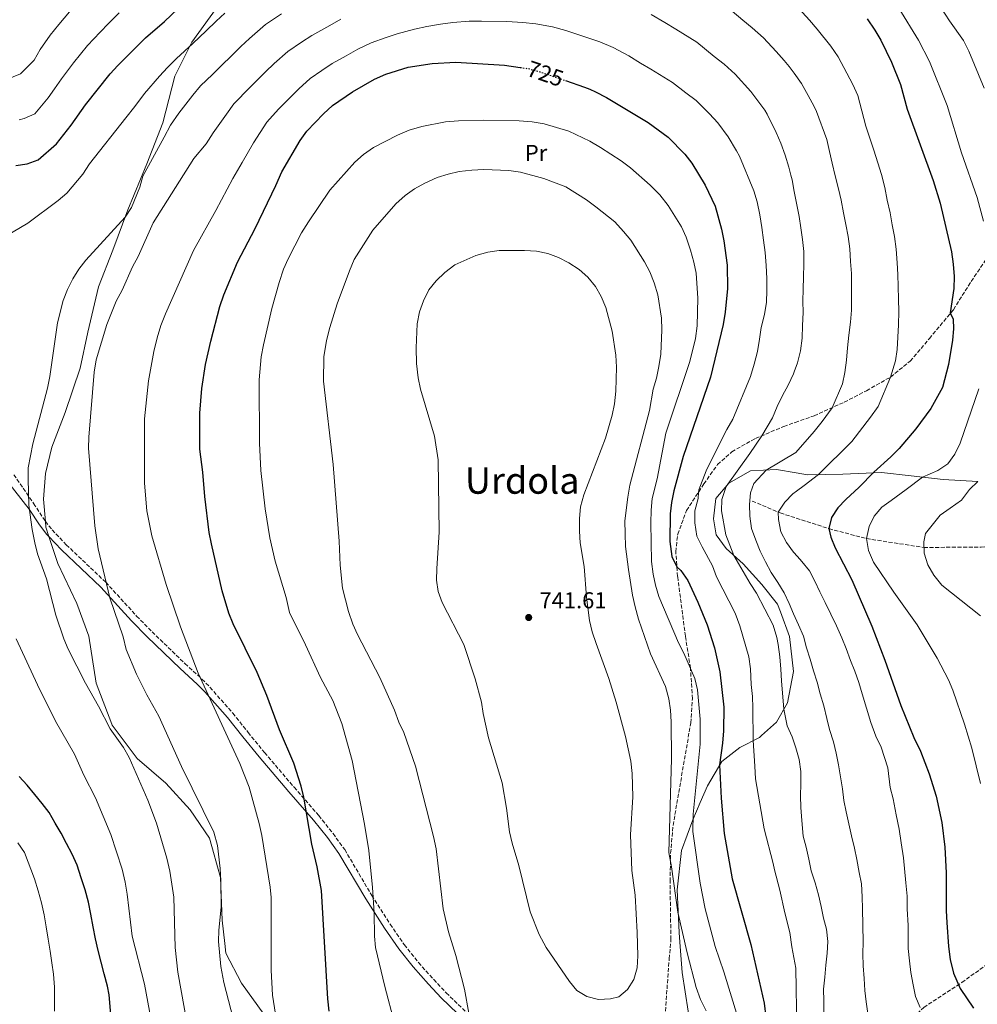
# Model space of a CAD drawing. Units: metres. Extents: x 589815 to 593236, y 4772978 to 4775338.
# Drawn here: x 590291 to 590708, y 4773871 to 4774300 of the extents above; entities that cross this region are included whole.
import ezdxf
from ezdxf.enums import TextEntityAlignment as Align

# ---------------------------------------------------------------- set-up
doc = ezdxf.new("R2010")
doc.units = ezdxf.units.M
doc.header["$MEASUREMENT"] = 0
doc.linetypes.add('DGN Style 3', pattern=[2.435890702152634, 1.739921930109024, -0.6959687720436097])
doc.linetypes.add('DGN Style 5', pattern=[1.217945351076317, 0.5219765790327072, -0.6959687720436097])
for name, color, linetype, lineweight in [('Barranco lineal', 142, 'DGN Style 3', 13), ('Camino', 7, 'DGN Style 3', 0), ('Cota de curva de nivel directora', 7, 'Continuous', 0), ('Cota de punto acotado terreno', 7, 'Continuous', 0), ('Curva de nivel directora', 30, 'Continuous', 30), ('Curva de nivel directora no vista', 30, 'DGN Style 5', 30), ('Curva de nivel intermedia', 30, 'Continuous', 0), ('Etiqueta de uso rústico', 92, 'Continuous', 0), ('Línea de cambio de uso (parcela vista)', 92, 'Continuous', 0), ('Margen derecho', 7, 'Continuous', 0), ('Punto acotado terreno (símbolo)', 7, 'Continuous', 0), ('Senda', 7, 'DGN Style 3', 0), ('Texto de Área (paraje) menor', 7, 'Continuous', 0)]:
    doc.layers.add(name, color=color, linetype=linetype, lineweight=lineweight)
doc.styles.add('Style-Arial', font='arial.ttf')

# ---------------------------------------------------------------- blocks, each defined once
blk = doc.blocks.new('5PATER')
at = {"layer": 'Punto acotado terreno (símbolo)', "linetype": 'Continuous', "lineweight": 0}
h = blk.add_hatch(color=51, dxfattribs=at)
edge = h.paths.add_edge_path()
edge.add_ellipse((0, 0), major_axis=(-0.1095731443231308, -0.1110710700762829), ratio=0.9994222409660317, start_angle=0, end_angle=360)

msp = doc.modelspace()

# ---------------------------------------------------------------- linework, layer by layer
at = {"layer": 'Barranco lineal', "color": 142, "linetype": 'DGN Style 3', "lineweight": 13}
for points in [[(590610.2599999999, 4774089.930000001, 710), (590622.4900000002, 4774084.74, 705), (590643.6699999999, 4774077.91, 700), (590660.0300000003, 4774073.560000001, 695), (590685.0800000001, 4774069.730000001, 690), (590709.9299999997, 4774069.859999999, 685), (590744.5499999998, 4774071.970000001, 675), (590763.7300000004, 4774078.230000001, 670), (590780.8799999999, 4774091.640000001, 665), (590791.1500000004, 4774109.57, 660), (590801.54, 4774122.01, 655), (590812.3600000005, 4774133.449999999, 650), (590842.8799999999, 4774158.850000001, 645), (590857.5, 4774173.180000001, 642.8800000000047)], [(590627.79, 4773809.369999999, 725), (590639.0700000003, 4773821.67, 720), (590651.0800000001, 4773836.26, 715), (590666.1299999999, 4773851.640000001, 710), (590684.9600000001, 4773869.350000001, 705), (590701.5800000001, 4773880.180000001, 700), (590714.4100000003, 4773889.449999999, 695), (590742.4400000004, 4773900.41, 690), (590768.2400000002, 4773906.779999999, 685), (590788.4900000002, 4773914.33, 680), (590812.7699999996, 4773918.869999999, 675), (590817.8200000003, 4773919.52, 675), (590850.6399999997, 4773925.430000001, 670), (590880.8300000001, 4773934.07, 667.679999999993), (590908.2400000002, 4773952.600000001, 665), (590921.2000000002, 4773965.67, 662.8000000000029), (590930.1799999997, 4773977.100000001, 661.1900000000023)]]:
    msp.add_polyline3d(points, dxfattribs=at)
at = {"layer": 'Camino', "color": 7, "linetype": 'DGN Style 3', "lineweight": 0}
for points in [[(590302.3799999995, 4774081.090000001, 711.179999999993), (590302.2199999986, 4774081.290000002, 711.1699999999983), (590297.8299999987, 4774088.010000001, 710.4400000000024), (590288.6800000002, 4774101.390000001, 707.3200000000071)], [(590302.3799999995, 4774081.090000001, 711.179999999993), (590305.300000001, 4774077.380000004, 711.3600000000006), (590311.4799999989, 4774070.880000004, 711.6300000000048), (590328.6599999985, 4774054.57, 715), (590342.120000001, 4774039.84, 716.4700000000012), (590348.8500000011, 4774032.940000001, 717.3300000000019), (590363.170000002, 4774019.110000002, 719.2799999999991), (590370.5799999972, 4774012.37, 720.1300000000047), (590374.0700000008, 4774008.800000003, 720.3800000000048), (590383.949999998, 4773997.52, 720.8999999999943), (590390.6700000014, 4773989.15, 721.6300000000048), (590397.8099999984, 4773980.359999999, 722.5800000000019), (590410.739999999, 4773965.25, 724.75), (590421.4299999997, 4773952.890000002, 725.8500000000058), (590427.6700000004, 4773945.110000002, 726.5800000000019), (590432.7399999975, 4773938.09, 727.25), (590444.5500000005, 4773918.15, 729.4700000000014), (590452.5700000003, 4773905.53, 730.5399999999937), (590458.6999999991, 4773896.680000002, 731.3300000000019), (590464.9100000008, 4773888.869999999, 732.2899999999937), (590471.5399999982, 4773881.460000002, 733.3200000000071), (590476.9699999974, 4773875.670000001, 734.0200000000042), (590487.7600000009, 4773865.300000002, 735.0899999999967)]]:
    msp.add_polyline3d(points, dxfattribs=at)
at = {"layer": 'Curva de nivel directora', "color": 30, "linetype": 'Continuous', "lineweight": 30, "flags": 128}
for points, elevation in [([(590289.4600000002, 4774236.140000001), (590294.42, 4774236.779999999), (590299.1499999998, 4774238.59), (590307.1600000006, 4774245.53), (590313.5800000001, 4774253.630000001), (590319.8799999988, 4774262.58), (590330.5999999987, 4774276.01), (590333.9800000006, 4774279.7), (590345.959999999, 4774291.710000002), (590354.2499999992, 4774298.850000001), (590366.0300000008, 4774310.150000002), (590378.6699999986, 4774321.039999999), (590383.2899999986, 4774324.360000002), (590413.8300000002, 4774341.930000001), (590418.3799999988, 4774344.000000002), (590454.7299999995, 4774359.050000001), (590464.0599999991, 4774363.57), (590474.3999999991, 4774367.730000001), (590480.3099999989, 4774369.779999999), (590485.1500000004, 4774371.04), (590496.7599999999, 4774373.430000001), (590507.3700000002, 4774374.980000001), (590517.9400000004, 4774375.689999999)], 700.0000000000002), ([(590660.3700000006, 4774299.960000002), (590663.6799999987, 4774295.090000001), (590666.2400000002, 4774290.699999999), (590670.9599999987, 4774281.080000001), (590674.8999999993, 4774271.420000001), (590677.7999999983, 4774260.600000001), (590689.1299999985, 4774229.54), (590692.1300000004, 4774219.710000002), (590697.0900000002, 4774198.58), (590697.7699999998, 4774193.08), (590698.1899999998, 4774187.830000003), (590698.1299999995, 4774182.57), (590696.5000000001, 4774171.920000002), (590697.8500000001, 4774169.190000001), (590697.8899999983, 4774165.010000001), (590697.4900000002, 4774160.02), (590695.7899999993, 4774149.449999999), (590693.1899999998, 4774139.370000001), (590688.069999999, 4774130.330000003), (590681.5999999981, 4774121.34), (590674.2099999986, 4774112.780000002), (590670.6900000004, 4774109.24), (590663.2099999993, 4774102.580000003), (590656.8500000002, 4774095.980000001), (590651.0599999989, 4774090.660000003), (590647.6300000001, 4774086.92), (590644.8099999992, 4774082.710000001), (590643.6699999993, 4774077.91), (590644.55, 4774074.220000002), (590646.440000001, 4774069.590000001), (590653.589999999, 4774055.680000001), (590662.4099999992, 4774035.470000001), (590668.0700000008, 4774020.600000001), (590674.9599999996, 4774000.850000001), (590680.7099999986, 4773986.990000002), (590683.5599999984, 4773980.920000001), (590687.3799999983, 4773971.080000003), (590690.3400000001, 4773961.310000001), (590692.8599999989, 4773949.840000001), (590694.2200000002, 4773939.150000002), (590694.7099999997, 4773928.000000001), (590694.7199999987, 4773911.350000001), (590694.9899999991, 4773906.34), (590695.7800000004, 4773895.930000001), (590696.5599999982, 4773890.210000001), (590697.8799999993, 4773884.310000001), (590700.7800000005, 4773877.52), (590706.6999999993, 4773868.949999999)], 700.0000000000001), ([(590425.9899999995, 4773867.66), (590425.3300000002, 4773873.140000001), (590422.61, 4773920.300000001), (590420.8199999996, 4773930.62), (590418.4999999994, 4773940.510000001), (590414.9299999998, 4773960.9), (590413.8100000002, 4773965.770000001), (590410.5999999981, 4773975.720000002), (590404.2799999992, 4773990.230000001), (590398.8599999989, 4774005.289999999), (590394.6299999999, 4774015.220000002), (590384.1200000001, 4774036.430000001), (590382.2899999997, 4774041.080000001), (590379.3199999989, 4774050.84), (590374.6599999986, 4774071.27), (590373.6900000008, 4774076.170000001), (590371.7599999995, 4774091.910000001), (590370.9699999985, 4774102.470000003), (590369.6699999997, 4774112.510000001), (590369.5800000003, 4774128.240000002), (590370.5300000003, 4774138.970000001), (590372.1199999994, 4774149.440000001), (590374.4399999996, 4774159.580000001), (590378.3899999991, 4774174.670000001), (590380.1700000005, 4774179.850000001), (590386.0800000003, 4774193.940000001), (590393.7000000001, 4774208.750000001), (590402.8099999984, 4774227.480000001), (590405.3200000008, 4774233.310000001), (590413.3499999996, 4774247.01), (590416.2699999987, 4774251.070000002), (590423.4999999995, 4774258.590000001), (590427.4600000003, 4774262.220000001), (590436.0900000003, 4774268.289999999), (590445.6700000003, 4774273.710000002), (590450.6700000004, 4774275.92), (590460.3699999988, 4774278.950000001), (590470.8699999999, 4774280.5), (590481.1799999984, 4774281.100000001), (590502.2899999997, 4774279.830000003), (590509.2099999997, 4774278.850000001)], 725.0000000000001), ([(590528.98, 4774273.11), (590537.1799999987, 4774270.300000001), (590539.5199999989, 4774269.310000001), (590541.9500000007, 4774268.289999999), (590546.7999999989, 4774265.740000002), (590564.9299999984, 4774254.890000002), (590573.5999999987, 4774248.53), (590580.9099999999, 4774241.08), (590583.9099999996, 4774237.080000003), (590589.7199999989, 4774227.62), (590594.1199999999, 4774218.350000001), (590596.8699999992, 4774208.449999999), (590597.9499999987, 4774203.33), (590599.2899999998, 4774192.770000001), (590599.529999999, 4774182.51), (590598.5299999998, 4774172.220000001), (590597.5699999988, 4774166.820000002), (590592.1299999983, 4774143.960000002), (590580.1499999999, 4774109.360000002), (590576.1299999988, 4774094.380000001), (590575.0499999993, 4774089.350000001), (590574.4700000003, 4774084.380000001), (590574.3999999989, 4774072.320000002), (590575.2500000005, 4774065.76), (590577.4499999998, 4774061.330000003), (590579.2000000001, 4774059.680000001), (590582.1799999995, 4774055.350000001), (590586.5800000007, 4774045.900000002), (590590.6899999989, 4774036.029999999), (590593.8000000003, 4774025.970000001), (590596.23, 4774015.470000003), (590597.8899999984, 4774000.210000001), (590597.7699999999, 4773989.810000001), (590597.3499999996, 4773984.430000001), (590596.0399999998, 4773974.960000002), (590596.7300000006, 4773960.54), (590597.989999999, 4773945.060000001), (590601.5199999983, 4773925.350000001), (590609.6499999999, 4773896.67), (590615.5300000006, 4773871.230000001), (590616.1799999989, 4773865.150000002)], 725.0000000000001), ([(590326.6799999982, 4773889.080000003), (590325.3099999981, 4773894.080000003), (590324.1799999992, 4773899.140000002), (590323.2299999993, 4773904.510000002), (590322.1499999998, 4773909.930000001), (590321.0799999991, 4773915.24), (590319.6500000008, 4773920.54), (590317.9199999986, 4773925.840000002), (590316.24, 4773931.250000001), (590314.0400000005, 4773936.070000002), (590311.5399999993, 4773940.760000002), (590309.2199999992, 4773945.210000002), (590306.6599999999, 4773949.670000001), (590304.0499999992, 4773954.180000002), (590300.9600000002, 4773958.150000001), (590297.8099999987, 4773962.109999999), (590294.42, 4773966.2), (590290.9099999986, 4773969.920000002)], 700.0000000000002), ([(590330.99, 4773864.560000001), (590330.1600000006, 4773874.77), (590329.4299999997, 4773878.65), (590327.9900000002, 4773884.01), (590326.6799999982, 4773889.080000003)], 700.0000000000001)]:
    msp.add_lwpolyline(points, dxfattribs=dict(at, elevation=elevation))
at = {"layer": 'Curva de nivel directora no vista', "color": 30, "linetype": 'DGN Style 5', "lineweight": 30, "elevation": 725.0000000000005, "flags": 128}
msp.add_lwpolyline([(590509.2099999997, 4774278.850000001), (590512.8199999996, 4774278.330000003), (590517.7999999997, 4774276.95), (590521.4000000005, 4774275.720000001), (590528.98, 4774273.11)], dxfattribs=at)
at = {"layer": 'Curva de nivel intermedia', "color": 30, "linetype": 'Continuous', "lineweight": 0, "flags": 128}
for points, elevation in [([(590628.990000001, 4774306.210000001), (590635.2699999996, 4774299.439999999), (590638.5399999997, 4774295.55), (590644.4800000007, 4774288.180000001), (590647.7199999995, 4774283.49), (590651.5300000005, 4774276.390000001), (590654.0700000018, 4774271.430000001), (590656.2199999999, 4774266.689999999), (590659.7100000012, 4774253.220000001), (590661.4400000012, 4774248.099999999), (590663.1700000013, 4774242.869999998), (590665.030000001, 4774237.27), (590666.5100000007, 4774232.27), (590668.0100000005, 4774226.55), (590669.0300000019, 4774221.070000002), (590670.4000000021, 4774215.470000001), (590671.3000000007, 4774210.220000002), (590672.1900000003, 4774205.21), (590672.9700000003, 4774199.609999998), (590673.3900000006, 4774193.759999999), (590673.6800000012, 4774188.619999998), (590673.86, 4774183.369999998), (590674.040000001, 4774177.869999999), (590674.1000000013, 4774172.5), (590674.040000001, 4774166.759999998), (590673.7400000015, 4774161.380000001), (590673.4400000019, 4774156), (590672.6600000019, 4774150.980000001), (590670.5499999997, 4774143.98), (590665.0800000001, 4774131.13), (590661.780000001, 4774126.440000001), (590653.6600000006, 4774115.84), (590639.1200000007, 4774101.489999998), (590632.9600000005, 4774096.640000001), (590629.4900000016, 4774094.189999999), (590627.9800000006, 4774093.119999998), (590624.4300000012, 4774089.499999999), (590621.6100000005, 4774085.050000002), (590621.6500000006, 4774081.939999999), (590622.7800000015, 4774076.58), (590625.2200000002, 4774071.83), (590628.26, 4774067.680000001), (590629.9800000011, 4774065.71), (590631.880000001, 4774063.539999997), (590635.2699999996, 4774059.51), (590637.5899999996, 4774054.999999999), (590639.6799999997, 4774050.359999999), (590641.9999999997, 4774045.73), (590644.5600000012, 4774040.619999998), (590647.0100000009, 4774035.509999999), (590649.3300000011, 4774030.400000001), (590651.1799999997, 4774025.640000001), (590653.1399999998, 4774020.52), (590654.9900000006, 4774015.759999999), (590656.7100000016, 4774010.880000001), (590658.2000000002, 4774005.880000001), (590662, 4773993.440000001), (590664.1200000013, 4773987.550000001), (590666.4000000011, 4773982.699999998), (590669.3700000016, 4773973.75), (590670.4100000011, 4773965.140000001), (590671.7000000008, 4773960.16), (590672.9000000011, 4773953.17), (590674.24, 4773946.92), (590675.1000000006, 4773940.980000001), (590676.2200000003, 4773934.470000001), (590677.1600000013, 4773923.62), (590677.7000000001, 4773917.730000001), (590677.8200000006, 4773912.29), (590678.1500000014, 4773904.949999999), (590678.2499999999, 4773894.949999999), (590678.7800000019, 4773889.600000001), (590679.4300000002, 4773884.49), (590680.3200000018, 4773879.140000001), (590681.4400000017, 4773874.15), (590683.3900000007, 4773869.289999999)], 705), ([(590711.3100000004, 4774269.880000001), (590704.6100000015, 4774285.92), (590702.230000001, 4774290.619999998), (590696.1800000004, 4774299.159999999), (590690.4699999995, 4774307.930000001)], 690.0000000000001), ([(590312.9299999997, 4774303.130000001), (590308.2200000001, 4774297.539999999), (590304.4800000006, 4774292.859999998), (590300.0900000008, 4774286.73), (590297.5300000014, 4774282.08), (590291.5000000009, 4774276.09), (590285.0800000015, 4774273.499999999)], 690.0000000000001), ([(590285.0800000015, 4774205.4), (590294.7799999999, 4774210.999999999), (590307.9299999995, 4774220.82), (590311.7100000014, 4774224.089999998), (590318.7000000009, 4774232.359999998), (590321.6500000014, 4774236.84), (590337.4000000004, 4774256.869999999), (590341.3099999997, 4774261.800000001), (590345.5499999998, 4774267.470000001), (590352.0800000011, 4774274.979999999), (590355.5000000009, 4774278.83), (590359.4400000015, 4774282.769999999), (590366.6499999999, 4774289.3), (590372.4300000002, 4774294.83), (590376.7700000008, 4774299.060000001), (590380.5500000005, 4774302.449999999)], 705), ([(590290.9100000008, 4774256.09), (590293.1100000002, 4774256.579999999), (590297.7300000003, 4774258.640000001), (590303.5199999996, 4774265.66), (590306.3300000014, 4774269.539999999), (590309.4400000006, 4774273.83), (590314.6700000009, 4774280.84), (590320.7599999994, 4774288.459999999), (590326.2800000004, 4774294.249999999), (590329.8900000001, 4774297.960000001), (590334.5300000004, 4774302.609999998)], 695), ([(590365.8699999999, 4773852.390000002), (590360.0200000004, 4773884.699999998), (590358.9500000019, 4773895.409999999), (590358.3500000007, 4773917.399999999), (590356.5500000014, 4773928.630000001), (590355.2900000007, 4773934.349999999), (590350.8400000005, 4773949.579999999), (590347.0099999994, 4773959.590000001), (590338.9200000003, 4773978.259999999), (590336.39, 4773982.550000001), (590330.5600000008, 4773990.720000001), (590325.5400000005, 4774000.609999998), (590319.91, 4774010.57), (590312.3600000018, 4774025.400000001), (590310.3400000012, 4774029.970000001), (590306.9400000017, 4774040.27), (590302.8400000001, 4774056.079999999), (590299, 4774066.949999998), (590297.7900000007, 4774071.789999997), (590296.6200000017, 4774077.55), (590295.0999999996, 4774088.119999998), (590294.8200000002, 4774099.399999999), (590294.9200000007, 4774104.390000001), (590296.91, 4774114.869999998), (590303.3200000006, 4774139.17), (590304.350000001, 4774144.17), (590307.7000000015, 4774167.63), (590310.1800000003, 4774177.359999999), (590312.0300000011, 4774182.159999998), (590314.2800000019, 4774186.679999998), (590316.9500000007, 4774190.949999999), (590320.0100000007, 4774194.939999999), (590337.1299999999, 4774213.65), (590339.9100000005, 4774217.77), (590343.440000002, 4774226.739999999), (590344.8700000005, 4774231.529999999), (590354.0700000003, 4774248.480000001), (590356.88, 4774253.689999999), (590360.4900000021, 4774258.929999998), (590366.6499999999, 4774266.720000001), (590369.9600000002, 4774270.869999998), (590375.1900000006, 4774275.789999999), (590379.0599999997, 4774279.74), (590383.3900000014, 4774283.890000001), (590387.5100000009, 4774287.960000001), (590391.2900000006, 4774291.49), (590398.1799999995, 4774297.51), (590405.1900000012, 4774302.15)], 710.0000000000003), ([(590566.1900000012, 4774301.980000001), (590572.1799999994, 4774298.369999998), (590576.9200000003, 4774295.519999998), (590586.1800000005, 4774289.800000001), (590593.74, 4774283.58), (590598.0600000005, 4774280.259999999), (590602.8300000003, 4774275.9), (590609.7300000003, 4774268.32), (590615.8200000012, 4774260.289999999), (590616.8000000003, 4774258.49), (590620.7099999996, 4774250.529999998), (590622.680000001, 4774245.890000001), (590624.6400000014, 4774240.649999999), (590626.2599999995, 4774235.409999999), (590627.1200000001, 4774231.960000001), (590627.6299999997, 4774229.929999999), (590628.5199999993, 4774224.810000001), (590629.6600000014, 4774218.960000001), (590630.6699999997, 4774213.960000001), (590631.4400000006, 4774208.949999999), (590632.2200000008, 4774203.82), (590632.7500000005, 4774198.690000001), (590632.6900000002, 4774193.189999999), (590632.6299999999, 4774187.579999999), (590632.450000001, 4774182.199999999), (590632.2699999999, 4774177.060000001), (590632.450000001, 4774172.039999999), (590632.1500000014, 4774166.42), (590631.9700000006, 4774160.929999999), (590631.310000001, 4774155.42), (590629.9400000009, 4774150.150000001), (590628.5900000008, 4774146.179999999), (590628.3200000003, 4774145.350000001), (590625.9800000001, 4774140.430000001), (590623.5199999993, 4774135.98), (590621.1900000002, 4774131.060000001), (590619.0900000012, 4774126.259999999), (590614.440000002, 4774118.390000002), (590609.2699999999, 4774110.689999999), (590598.8899999997, 4774096.259999999), (590597.0400000013, 4774090.63), (590596.8600000002, 4774085.61), (590598.7600000001, 4774075.23), (590602.2800000005, 4774066.24), (590609.3500000003, 4774054.009999999), (590612.1399999999, 4774049.859999998), (590619.4600000001, 4774035.84), (590620.9600000001, 4774030.48), (590621.5900000002, 4774027.380000002), (590622.3600000015, 4774022.01), (590622.7800000015, 4774016.76), (590623.07, 4774011.63), (590624.1100000015, 4773999.320000002), (590625.5000000017, 4773992.05), (590627.7100000002, 4773987.180000001), (590629.3100000005, 4773982.409999999), (590630.6800000007, 4773977.409999999), (590631.4600000008, 4773972.039999999), (590631.51, 4773966.789999999), (590631.3300000011, 4773961.529999998), (590631.51, 4773956.390000001), (590631.9500000003, 4773950.769999999), (590632.48, 4773943.980000001), (590633.7300000017, 4773939.09), (590634.8600000005, 4773933.850000001), (590635.9900000015, 4773928.84), (590637.7200000016, 4773923.609999998), (590639.2100000002, 4773918.369999999), (590640.3400000011, 4773913.239999999), (590641.3600000005, 4773908.239999999), (590642.600000001, 4773903.349999999), (590643.1399999997, 4773897.980000001), (590642.9600000008, 4773892.96), (590642.3000000014, 4773887.699999998), (590641.8800000012, 4773882.439999999), (590641.3400000003, 4773877.289999999), (590641.3899999994, 4773872.269999999), (590641.4499999998, 4773867.26)], 715.0000000000001), ([(590601.5200000005, 4774303.31), (590606.1299999994, 4774299.4), (590610.2900000014, 4774296.119999999), (590615.1399999994, 4774291.789999997), (590620.7300000018, 4774285.819999999), (590624.1400000006, 4774281.929999998), (590626.3100000009, 4774279.230000001), (590628.5900000008, 4774276.409999999), (590631.7699999993, 4774271.890000001), (590634.6300000002, 4774266.559999999), (590637.1800000007, 4774261.779999998), (590638.2100000011, 4774259.699999999), (590642.7700000008, 4774247.449999998), (590643.9000000019, 4774242.199999998), (590645.1500000014, 4774237.079999999), (590646.4100000019, 4774231.599999999), (590647.9000000005, 4774226), (590649.0300000015, 4774220.99), (590650.0500000007, 4774215.51), (590651.0600000012, 4774210.38), (590652.0700000013, 4774205.259999999), (590652.7300000008, 4774199.77), (590653.150000001, 4774194.279999998), (590653.5600000002, 4774189.139999999), (590653.4999999997, 4774183.890000001), (590653.5600000002, 4774178.75), (590653.4999999997, 4774173.130000001), (590653.0800000017, 4774167.869999999), (590652.42, 4774162.25), (590651.7699999998, 4774156.749999999), (590651.3499999995, 4774151.369999999), (590650.5700000017, 4774145.980000001), (590649.55, 4774140.949999998), (590645.0300000006, 4774130.600000001), (590640.8000000016, 4774124.58), (590637.260000001, 4774120.239999999), (590629.200000001, 4774111.04), (590616.2800000017, 4774103.440000001), (590610.9700000009, 4774097.529999998), (590609.5800000007, 4774093.449999999), (590609.0399999997, 4774088.429999999), (590609.2099999995, 4774083.289999997), (590609.9900000019, 4774078.050000001), (590611.8300000015, 4774072.930000001), (590613.6799999999, 4774068.050000001), (590616, 4774063.42), (590618.5599999994, 4774058.779999999), (590621.36, 4774054.4), (590624.1500000019, 4774049.890000001), (590626.3500000011, 4774045.369999998), (590628.3200000003, 4774040.73), (590630.4900000007, 4774036.039999999), (590632.6000000007, 4774031.099999999), (590633.8500000002, 4774025.98), (590635.4600000017, 4774021.099999999), (590636.9500000004, 4774015.98), (590638.5599999997, 4774010.98), (590639.9299999999, 4774005.970000001), (590641.4200000007, 4774000.729999999), (590642.790000001, 4773995.250000001), (590643.9199999997, 4773990.369999999), (590645.6500000019, 4773985.009999999), (590646.9000000014, 4773980.13), (590647.790000001, 4773975), (590648.6900000018, 4773969.749999999), (590649.5800000014, 4773964.62), (590650.2300000018, 4773959.49), (590651.24, 4773954.49), (590652.3700000009, 4773949.36), (590653.5100000009, 4773944.119999998), (590654.7600000004, 4773938.640000001), (590655.8900000014, 4773933.75), (590656.9100000005, 4773928.15), (590657.8000000002, 4773923.139999999), (590658.2200000003, 4773917.529999999), (590658.2800000008, 4773912.27)], 710.0000000000003), ([(590674.1000000013, 4774304.699999998), (590682.6399999997, 4774290.71), (590687.4600000011, 4774281.499999999), (590695.1900000003, 4774262.289999997)], 695), ([(590387.3700000001, 4773852.149999999), (590380.0499999998, 4773880.119999998), (590378.7500000012, 4773887.180000001), (590377.79, 4773898.039999999), (590377.940000002, 4773903.019999998), (590378.9300000002, 4773913), (590378.8200000006, 4773924.619999999), (590378.520000001, 4773929.880000001), (590377.2900000017, 4773939.8), (590375.7200000003, 4773945.730000001), (590361.6800000012, 4773974.230000001), (590351.7500000002, 4773996.25), (590346.5800000003, 4774005.529999998), (590342.0600000008, 4774014.46), (590337.5700000003, 4774025.24), (590336.2000000001, 4774030.720000001), (590330.410000001, 4774047.8), (590325.3799999995, 4774069.189999999), (590323.9100000011, 4774079.09), (590321.2100000009, 4774112.98), (590321.2700000014, 4774117.77), (590323.5800000002, 4774146.109999999), (590324.480000001, 4774151.499999999), (590329.1900000006, 4774166.899999999), (590333.2499999997, 4774177.08), (590335.7799999998, 4774181.800000001), (590340.2700000004, 4774192.029999999), (590342.7100000011, 4774196.42), (590349.2600000004, 4774211.130000001), (590367.0099999999, 4774239.180000001), (590372.4600000014, 4774245.58), (590375.4299999997, 4774250.390000001), (590381.23, 4774258.460000001), (590384.4300000009, 4774262.92), (590391.4600000004, 4774270.180000001), (590398.2500000009, 4774276.869999997), (590402.0300000006, 4774280.520000001), (590407.9400000004, 4774285.75), (590413.9800000021, 4774289.800000001), (590418.4300000002, 4774292.710000001), (590426.250000001, 4774297.179999999), (590431.1200000015, 4774299.949999998)], 715.0000000000001), ([(590403.7600000007, 4773858.949999999), (590401.3600000001, 4773874.649999999), (590400.7200000008, 4773885.559999999), (590400.6600000005, 4773917.199999998), (590400.3200000008, 4773921.749999999), (590396.6100000005, 4773944.289999999), (590395.4800000016, 4773949.420000001), (590391.0800000004, 4773965.289999999), (590387.0100000004, 4773975.639999999), (590368.8700000017, 4774015.000000001), (590361.2100000017, 4774035.109999998), (590354.9100000008, 4774053.630000001), (590348.7800000019, 4774074.77), (590346.6200000005, 4774085.720000001), (590345.4699999995, 4774097.73), (590345.5200000008, 4774125.81), (590347.290000001, 4774142.24), (590349.6200000001, 4774155.12), (590351.110000001, 4774160.989999999), (590352.7200000003, 4774166.390000001), (590354.7000000007, 4774171.539999999), (590366.9400000006, 4774199.039999999), (590376.6800000014, 4774216.529999999), (590384.0399999997, 4774230.529999998), (590388.0400000006, 4774237.460000002), (590393.070000002, 4774246.039999999), (590398.8900000001, 4774254.970000001), (590403.8700000001, 4774260.630000002), (590408.9999999999, 4774265.770000001), (590412.7599999995, 4774269.560000001), (590417.7000000015, 4774273.98), (590422.7599999997, 4774277.449999999), (590427.2600000014, 4774280.5), (590433.3400000011, 4774283.970000002), (590438.4000000015, 4774286.83), (590444.2100000007, 4774289.529999998), (590450.8, 4774291.869999998), (590455.6700000005, 4774293.490000002), (590463.2000000008, 4774295.55), (590468.5400000006, 4774296.640000001), (590474.4300000004, 4774297.720000001), (590479.8200000017, 4774298.42), (590486.9400000006, 4774299.05), (590492.2800000005, 4774299.079999999), (590503.3100000012, 4774298.859999999), (590510.3699999999, 4774298.439999999), (590516.0800000008, 4774297.8), (590523.24, 4774296.54)], 720), ([(590523.24, 4774296.54), (590529.0800000007, 4774294.869999997), (590533.940000002, 4774293.34), (590538.6800000007, 4774291.720000001), (590543.9199999999, 4774289.939999999), (590549.6700000011, 4774287.51), (590556.5000000017, 4774283.859999999), (590561.6400000004, 4774280.769999999), (590566.1500000011, 4774278.059999999), (590575.5600000012, 4774272.34), (590581.3500000002, 4774267.76), (590585.8300000018, 4774264.390000001), (590591.6499999999, 4774258.579999999), (590595.3200000002, 4774254.699999999), (590599.8600000021, 4774248.680000001), (590603.4100000015, 4774242.470000001), (590604.7700000005, 4774240.119999999), (590611.0300000012, 4774225.13), (590612.3900000004, 4774220.250000001), (590613.5300000003, 4774214.649999999), (590614.4300000009, 4774209.159999999), (590615.2100000011, 4774203.55), (590615.8600000015, 4774198.179999998), (590616.4000000001, 4774192.579999999), (590616.7000000018, 4774186.84), (590616.6399999993, 4774181.709999999), (590616.4600000004, 4774176.57), (590615.5599999997, 4774171.180000001), (590614.1900000018, 4774165.550000002), (590613.4100000017, 4774160.52), (590612.5100000009, 4774155.02), (590611.1400000007, 4774149.51), (590609.5200000004, 4774144.23), (590601.8400000002, 4774125.630000001), (590599.2600000007, 4774121.06), (590592.4800000016, 4774107.850000001), (590590.2599999997, 4774103.160000001), (590586.9900000019, 4774094.88), (590586.8800000001, 4774093.689999998), (590586.7900000007, 4774091.06), (590585.2999999998, 4774085.659999999), (590585.2400000017, 4774080.409999999), (590586.1400000004, 4774074.680000001), (590588.4600000004, 4774069.930000001), (590592.9700000009, 4774061.73), (590594.690000002, 4774056.970000001), (590602.8700000006, 4774041.05), (590604.8399999997, 4774035.58), (590608.8200000006, 4774021.999999999), (590609.470000001, 4774016.869999999), (590609.7800000019, 4774010.07), (590610.3200000004, 4774004.819999999), (590610.4900000005, 4773999.800000002), (590610.610000001, 4773985.55), (590611.4500000015, 4773974.449999998), (590611.7400000021, 4773968.949999999), (590615.4500000002, 4773947.13), (590619.430000001, 4773932.02), (590619.9100000015, 4773929.259999999), (590622.2400000007, 4773920.42), (590624.5200000005, 4773910.49), (590626.6600000019, 4773901.939999999), (590627.5600000004, 4773895.710000001), (590629.3100000005, 4773886.369999998), (590629.7000000017, 4773859.990000002)], 720), ([(590695.1900000003, 4774262.289999997), (590701.450000001, 4774241.579999999), (590708.2999999997, 4774222.119999999), (590711.0399999999, 4774211.929999999)], 695), ([(590454.4500000001, 4773862.420000001), (590450.2100000001, 4773878.5), (590446.2000000001, 4773895.419999998), (590445.6700000003, 4773900.4), (590445.5600000008, 4773910.470000001), (590444.8400000011, 4773921.57), (590443.2400000007, 4773937.76), (590441.4300000002, 4773949.13), (590435.9900000021, 4773976.909999998), (590431.5100000005, 4773993), (590427.570000002, 4774003.109999999), (590422.2099999998, 4774013.080000001), (590415.7200000011, 4774027.34), (590408.7600000007, 4774041.359999998), (590407.2499999999, 4774047.920000001), (590402.4700000009, 4774063.810000001), (590400.0999999995, 4774073.88), (590398.1100000001, 4774086.529999998), (590396.2500000005, 4774103.319999999), (590395.6400000004, 4774115.17), (590395.4600000014, 4774142.769999998), (590396.3800000001, 4774152.76), (590397.4200000018, 4774157.949999999), (590401.0100000014, 4774173.84), (590404.1800000009, 4774185.130000002), (590406.1600000013, 4774190.909999999), (590408.1500000006, 4774195.5), (590413.9599999997, 4774206.730000001), (590417.0399999998, 4774211.58), (590426.3300000015, 4774225.420000001), (590437.1900000002, 4774237.609999999), (590440.9500000018, 4774240.91), (590445.3200000017, 4774243.98), (590455.8200000003, 4774249.399999999), (590460.8099999991, 4774251.480000001), (590466.2899999998, 4774253.099999999), (590476.5899999996, 4774255.16), (590482.3600000008, 4774255.640000001), (590493.2400000016, 4774255.910000001), (590508.7699999994, 4774255.630000002), (590514.3700000008, 4774255.119999999), (590519.7000000017, 4774254.21), (590530.3099999999, 4774251.119999998), (590539.4899999998, 4774246.680000001), (590544.1700000003, 4774243.99), (590553.1900000015, 4774238.159999999), (590557.1900000002, 4774235.159999999), (590565.8499999993, 4774227.550000001), (590569.9599999997, 4774223.409999999), (590573.600000001, 4774218.67), (590579.4300000003, 4774209.42), (590581.4700000009, 4774204.850000001), (590583.3700000008, 4774199.31), (590584.8600000017, 4774194.07), (590585.7800000004, 4774189.15), (590586.5800000007, 4774178.33), (590586.2400000008, 4774166.239999999), (590585.5800000015, 4774160.739999999), (590583.0800000003, 4774150.779999999), (590572.650000001, 4774119.5), (590568.8100000009, 4774099.630000002), (590566.75, 4774090.999999999), (590566.2300000016, 4774086.029999998), (590566.1500000011, 4774080.38), (590566.4500000007, 4774063.640000001), (590567.11, 4774058.15), (590568.1000000001, 4774053.249999999), (590569.6500000014, 4774048.380000001), (590578.1900000019, 4774028.17), (590580.4800000008, 4774023.720000001), (590585.2900000009, 4774012.59), (590586.3600000015, 4774007.709999999), (590587.630000001, 4773994.980000001), (590587.5199999993, 4773983.949999999), (590584.5599999999, 4773953.569999999), (590584.4400000015, 4773946.000000001), (590587.5500000007, 4773923.499999999), (590589.8300000007, 4773912.350000001), (590594.0700000006, 4773895.91), (590597.9000000019, 4773884.84), (590603.9700000003, 4773864.949999998)], 730), ([(590486.7500000007, 4773866.83), (590484.8999999999, 4773877.210000001), (590481.2300000021, 4773891.999999999), (590478, 4773902.220000001), (590475.6399999997, 4773912.279999998), (590472.5199999993, 4773938.48), (590471.4500000009, 4773943.84), (590463.5899999997, 4773974.4), (590458.5800000007, 4773989.029999998), (590456.3800000013, 4773993.67), (590454.4200000011, 4773998.789999999), (590448.0500000007, 4774013), (590438.2899999997, 4774031.769999999), (590436.3200000006, 4774036.36), (590434.3500000014, 4774041.880000001), (590431.800000001, 4774051.930000001), (590430.8100000008, 4774061.939999999), (590430.3900000006, 4774072.460000001), (590427.6799999994, 4774105.839999998), (590423.4800000016, 4774142.140000001), (590423.6000000001, 4774152.84), (590424.8600000008, 4774159.92), (590426.3099999991, 4774165.560000001), (590429.4200000005, 4774175.869999999), (590434.8200000008, 4774190.270000001), (590436.8600000015, 4774195.13), (590445.0199999999, 4774208), (590455.0300000012, 4774219.439999999), (590459.0700000002, 4774223.029999999), (590463.1300000015, 4774225.949999998), (590467.6199999999, 4774228.359999999), (590472.9599999996, 4774230.83), (590477.780000001, 4774232.37), (590482.6600000003, 4774233.470000001), (590488.1600000011, 4774234.100000001), (590493.3500000011, 4774234.33), (590504.2900000003, 4774233.92), (590509.3200000017, 4774233.199999999), (590519.5200000008, 4774230.529999998), (590529.1200000008, 4774226.76), (590538.1200000019, 4774221.149999999), (590542.1400000007, 4774218.179999999), (590550.4100000008, 4774211.539999999), (590554.2199999996, 4774207.4), (590557.4500000017, 4774203.59), (590563.3800000016, 4774194.180000001), (590565.7000000017, 4774189.73), (590567.5500000003, 4774185.029999998), (590569.1600000019, 4774179.729999999), (590570.76, 4774169.59), (590570.940000001, 4774164.579999999), (590570.4600000004, 4774154), (590569.62, 4774148.499999999), (590568.6000000008, 4774143.529999998), (590567.1600000013, 4774138.609999998), (590565.5300000019, 4774129.449999998), (590556.9800000001, 4774096.810000001), (590556.0300000003, 4774091.660000001), (590554.7300000016, 4774081.359999998), (590554.8700000001, 4774075.71), (590555.1300000015, 4774070.140000001), (590556.3099999996, 4774060.050000001), (590558.0500000007, 4774048.970000001), (590559.24, 4774043.79), (590560.7300000007, 4774038.430000001), (590565.97, 4774023.369999999), (590572.4499999997, 4774009.180000001), (590573.9500000018, 4774003.74), (590574.7200000007, 4773998.8), (590575.0200000004, 4773993.739999999), (590575.1500000021, 4773977.609999998), (590573.9100000015, 4773936.779999998), (590575.1699999999, 4773930.640000001), (590577.8200000009, 4773910.819999998), (590581.8900000012, 4773893.140000001), (590585.8800000009, 4773877.949999998), (590587.7899999998, 4773872.83), (590590.2300000007, 4773867.899999999)], 735.0000000000001), ([(590543.3400000011, 4773872.820000002), (590538.2500000015, 4773874.140000001), (590533.9199999997, 4773876.649999999), (590530.6600000008, 4773880.669999998), (590520.4500000007, 4773895.390000001), (590517.4100000006, 4773901.029999998), (590513.6100000008, 4773910.899999999), (590508.5300000003, 4773931.159999999), (590505.6500000014, 4773940.859999999), (590504.5400000005, 4773945.859999999), (590503.2400000019, 4773956.2), (590501.3900000011, 4773967.219999999), (590495.4500000001, 4773986.789999999), (590493.1100000021, 4773997.41), (590492.3400000009, 4774002.350000001), (590489.5400000003, 4774012.49), (590484.6000000006, 4774027.369999998), (590475.2599999997, 4774045.779999999), (590473.5300000019, 4774050.599999998), (590472.7600000007, 4774055.539999999), (590472.8500000001, 4774060.550000002), (590473.9600000011, 4774076.390000001), (590473.4400000002, 4774107.83), (590471.8399999999, 4774118.26), (590465.6999999997, 4774138.749999999), (590464.7600000009, 4774143.66), (590464.0800000015, 4774149.9), (590463.8300000011, 4774156.760000001), (590464.3699999999, 4774167.16), (590465.3300000011, 4774172.369999998), (590467.0099999995, 4774177.230000001), (590469.4000000012, 4774182.029999999), (590472.6199999999, 4774185.859999998), (590476.3600000015, 4774189.49), (590480.7000000001, 4774192.850000001), (590489.9100000013, 4774196.890000001), (590495.1500000005, 4774198.33), (590500.0999999992, 4774199.03), (590511.0899999996, 4774199.159999999), (590516.2300000004, 4774198.739999999), (590521.2000000017, 4774197.829999999), (590525.8799999999, 4774196.06), (590530.4500000007, 4774193.75), (590534.900000001, 4774190.76), (590538.6700000018, 4774187.480000001), (590541.9700000008, 4774183.369999998), (590544.4200000007, 4774179.01), (590546.4500000002, 4774174.32), (590549.2300000007, 4774163.910000001), (590550.9000000004, 4774153.539999999), (590551.1300000006, 4774148.220000001), (590550.8500000013, 4774137.849999999), (590550.2300000021, 4774132.27), (590549.2799999999, 4774127.359999998), (590546.3400000005, 4774117.350000001), (590536.9300000005, 4774092.630000001), (590535.490000001, 4774087.359999998), (590534.9600000014, 4774082.389999999), (590535.0700000008, 4774076.859999999), (590535.3000000011, 4774071.789999997), (590537.0900000016, 4774061.390000001), (590538.1300000009, 4774048.079999999), (590539.3800000002, 4774037.88), (590540.5500000014, 4774033.019999999), (590542.2400000013, 4774027.830000001), (590547.78, 4774012.59), (590551.0000000009, 4774002.289999999), (590555.0500000011, 4773987.4), (590557.3800000001, 4773976.67), (590558.0300000006, 4773971.24), (590558.280000001, 4773961.05), (590557.3100000009, 4773944.59), (590557.8800000009, 4773928.970000001), (590559.2100000008, 4773918.269999999), (590560.2200000011, 4773902.039999999), (590560.4600000002, 4773891.82), (590560.1500000019, 4773886.619999998), (590558.7200000013, 4773881.529999999), (590555.9600000009, 4773877.199999999), (590552.1699999999, 4773873.930000001), (590548.54, 4773873.06), (590543.3400000011, 4773872.820000002)], 740.0000000000002), ([(590708.9099999998, 4774138.850000001), (590700.8099999995, 4774115.17), (590698.4700000016, 4774110.3), (590695.4100000015, 4774106.149999999), (590691.1400000001, 4774103.23), (590684.4900000005, 4774100.369999999), (590677.32, 4774094.98), (590670.8100000012, 4774090.119999998), (590666.6700000016, 4774087.220000001), (590663.4599999996, 4774083.390000001), (590661.1600000019, 4774078.789999999), (590660.0300000008, 4774073.560000001), (590660.9100000015, 4774068.359999998), (590663.110000001, 4774063.260000001), (590671.8900000007, 4774050.17), (590682.0700000019, 4774036.069999999), (590690.7900000014, 4774021.519999999), (590695.7600000004, 4774011.980000001), (590697.7200000006, 4774007.550000001), (590702.7499999997, 4773992.720000001), (590705.9500000004, 4773982.269999999), (590709.700000001, 4773966.869999998)], 695), ([(590709.7500000002, 4774039.95), (590692.8300000001, 4774053.350000001), (590689.4200000013, 4774057.65), (590686.7900000005, 4774062.220000001), (590685.150000002, 4774067.189999999), (590685.0200000004, 4774072.190000001), (590685.7000000019, 4774075.769999999), (590692.1600000015, 4774083.810000001), (590696.5400000003, 4774086.83), (590701.5000000002, 4774090.330000001), (590704.9700000014, 4774094.91), (590708.5200000008, 4774098.409999998)], 690.0000000000001), ([(590349.5900000011, 4773857.519999999), (590345.5000000007, 4773879.460000002), (590340.1100000016, 4773900.340000001), (590338.0500000007, 4773918.680000001), (590337.1600000013, 4773923.929999998), (590335.7799999998, 4773929.529999999), (590330.8899999993, 4773944.640000001), (590324.2100000005, 4773960.59), (590319.0800000008, 4773970.569999999), (590314.9800000016, 4773979.720000001), (590306.8099999997, 4773994.090000001), (590298.9400000018, 4774009.890000001), (590289.6400000014, 4774029.980000001)], 705), ([(590306.3899999994, 4773867.680000001), (590306.3899999994, 4773873.179999999), (590306.2799999999, 4773878.189999999), (590305.8600000021, 4773883.8), (590305.1500000012, 4773888.76), (590304.5000000007, 4773893.829999999), (590303.6, 4773899.07), (590302.7100000003, 4773904.439999999), (590301.8099999996, 4773909.690000001), (590300.6800000009, 4773914.869999999), (590299.2500000002, 4773920.17), (590297.640000001, 4773925.41), (590293.2100000009, 4773936.83), (590290.4200000013, 4773941.039999999)], 695), ([(590658.2800000008, 4773912.27), (590658.5500000012, 4773897.939999999), (590658.4900000008, 4773892.680000001), (590658.5500000012, 4773887.42), (590658.9700000014, 4773881.929999999), (590659.3800000005, 4773876.679999999), (590659.9100000003, 4773871.75), (590660.5600000006, 4773866.75)], 710.0000000000003)]:
    msp.add_lwpolyline(points, dxfattribs=dict(at, elevation=elevation))
at = {"layer": 'Línea de cambio de uso (parcela vista)', "color": 92, "linetype": 'Continuous', "lineweight": 0, "extrusion": (-0.02951606710990321, 0.02056447300025161, 0.9993527426452512), "elevation": 81463.28701377174, "flags": 128}
msp.add_lwpolyline([(-4254553.322280317, -2243311.70806733), (-4254551.314760756, -2243310.040174883), (-4254548.786631183, -2243306.704389989)], dxfattribs=at)
at = {"layer": 'Línea de cambio de uso (parcela vista)', "color": 92, "linetype": 'Continuous', "lineweight": 0}
for points in [[(590377.1699999999, 4774305.100000001, 702.3800000000047), (590366.1699999999, 4774289.869999999, 703.3399999999965), (590358.7999999998, 4774275.029999999, 704.8899999999995), (590353.4699999997, 4774254.730000001, 707.4600000000065), (590346.6200000001, 4774236.850000001, 708.8300000000019), (590338.2999999998, 4774216.75, 709.7299999999959), (590331.6799999997, 4774199.17, 711.6399999999995), (590325.4600000001, 4774183.33, 712.6000000000058), (590320.8399999999, 4774163.51, 713.070000000007), (590317.4900000002, 4774147.76, 713.7899999999936), (590311.0099999999, 4774128.460000001, 713.429999999993), (590305.2000000002, 4774113.460000001, 712.3600000000006), (590302.4000000004, 4774101.9, 711.279999999999), (590301.5700000003, 4774090.720000001, 710.5099999999949), (590302.3799999999, 4774081.09, 710.6900000000023)], [(590583.6242000004, 4773859.2586, 736.7645000000048), (590579.7400000002, 4773884.58, 736.429999999993), (590578.7471000003, 4773897.691099999, 735.7981000000001), (590578.4199999999, 4773902.01, 735.5899999999965), (590577.5599999996, 4773920.58, 734.2200000000012), (590579.5199999996, 4773937.74, 732.5500000000029), (590584.3899999997, 4773951, 729.8000000000029), (590587.6430000003, 4773958.6227, 728.4833999999975), (590590.7400000002, 4773965.880000001, 727.2299999999959), (590597.0700000003, 4773976.52, 724.7200000000012), (590604.8300000001, 4773982.58, 721.8600000000006), (590613.3899999997, 4773986.980000001, 718.8699999999953), (590614.3742000004, 4773987.851500001, 718.5175000000019), (590620.9000000004, 4773993.630000001, 716.179999999993), (590625.6500000004, 4774002.039999999, 714.6300000000047), (590628.1799999997, 4774015.689999999, 713.25), (590626.4600000001, 4774030.9, 712.2400000000052), (590622.5333000004, 4774041.6965, 711.8249999999972), (590621.3499999996, 4774044.949999999, 711.6999999999972), (590614.3899999997, 4774053.59, 712.779999999999), (590606.3499999996, 4774062.52, 714.3300000000019), (590598.9199999999, 4774069.310000001, 715.820000000007), (590594.6200000001, 4774075.24, 716.3000000000029), (590593.3499999996, 4774082.210000001, 716.3600000000006), (590594.4400000004, 4774091.01, 716.3600000000006), (590600.1100000005, 4774097.699999999, 714.75), (590609.4800000004, 4774103.119999999, 712.2400000000052), (590620.8300000001, 4774103.66, 708.6499999999943), (590629.3499999996, 4774102.24, 706.8800000000047), (590634.29, 4774101.42, 705.8500000000058), (590649.7000000002, 4774101.65, 703.1600000000036), (590666.54, 4774102.430000001, 699.3399999999965), (590679.5199999996, 4774100.960000001, 695.75), (590693.4500000002, 4774099.32, 693.0599999999977), (590708.5199999996, 4774098.41, 690.0200000000041)], [(590303.8899999997, 4774074.51, 710.8699999999953), (590306.2984999996, 4774067.1088, 711.0895000000019), (590307.7300000004, 4774062.710000001, 711.2200000000012), (590316.04, 4774045.359999999, 712.3000000000029), (590321.3399999999, 4774031.02, 712.3000000000029), (590324.4900000002, 4774010.630000001, 711.4600000000065), (590331.2808999997, 4773992.7294, 710.7075999999943), (590331.4400000004, 4773992.310000001, 710.6900000000023), (590342.4100000003, 4773977.789999999, 710.9199999999983), (590354.8300000001, 4773967, 712.4199999999983), (590365.4100000003, 4773955.4, 713.5500000000029), (590373.9100000003, 4773943.07, 714.8699999999953), (590378.5800000001, 4773925.859999999, 714.6300000000047), (590379.3200000003, 4773907.41, 715.1699999999983), (590380.4856000004, 4773897.208900001, 715.3748999999953), (590380.9699999997, 4773892.970000001, 715.4600000000065), (590387.75, 4773879.91, 716.6600000000036), (590397.5700000003, 4773866.449999999, 718.9900000000052)]]:
    msp.add_polyline3d(points, dxfattribs=at)
at = {"layer": 'Margen derecho', "color": 7, "linetype": 'Continuous', "lineweight": 0}
for points in [[(590285.4300000002, 4774099.07, 707.3200000000071), (590295.3399999987, 4774086.340000001, 710.4400000000024), (590299.78, 4774079.53, 711.1699999999983), (590303.03, 4774075.42, 711.3600000000006), (590303.8900000005, 4774074.51, 711.3999999999944)], [(590303.8900000005, 4774074.51, 711.3999999999944), (590309.350000001, 4774068.75, 711.6300000000048), (590326.5199999996, 4774052.460000004, 715), (590339.9400000018, 4774037.779999999, 716.4700000000012), (590346.73, 4774030.820000002, 717.3300000000019), (590361.1200000001, 4774016.920000001, 719.2799999999991), (590368.4899999973, 4774010.210000001, 720.1300000000047), (590371.8700000013, 4774006.76, 720.3800000000048), (590381.649999998, 4773995.590000001, 720.8999999999943), (590388.3400000001, 4773987.26, 721.6300000000048), (590395.4999999994, 4773978.430000001, 722.5800000000019), (590408.4600000012, 4773963.290000002, 724.75), (590419.1299999976, 4773950.970000002, 725.8500000000058), (590425.2899999977, 4773943.290000002, 726.5800000000019), (590430.2299999996, 4773936.440000001, 727.25), (590441.989999999, 4773916.580000001, 729.4700000000014), (590450.0699999991, 4773903.87, 730.5399999999937), (590456.2899999997, 4773894.890000001, 731.3300000000019), (590462.6099999985, 4773886.940000001, 732.2899999999937), (590469.3200000008, 4773879.430000001, 733.3200000000071), (590474.8399999995, 4773873.560000001, 734.0200000000042), (590485.5799999973, 4773863.220000001, 735.0899999999967)]]:
    msp.add_polyline3d(points, dxfattribs=at)
at = {"layer": 'Senda', "color": 7, "linetype": 'DGN Style 3', "lineweight": 0}
msp.add_polyline3d([(590572.4499999997, 4773867.760000001, 737.7200000000012), (590574.1099999984, 4773890.480000001, 737.4799999999959), (590574.8500000003, 4773898.970000003, 737.1199999999955), (590574.4600000014, 4773924.230000002, 735.6300000000048), (590574.7399999986, 4773936.480000001, 734.7400000000054), (590575.8000000003, 4773948.62, 734.1999999999972), (590583.5000000005, 4773993.270000001, 731.5099999999949), (590584.219999998, 4774003.790000001, 730.6699999999983), (590583.3500000008, 4774017.220000003, 729.8399999999967), (590581.1700000014, 4774031.050000002, 728.7599999999949), (590577.7800000008, 4774057.12, 725.600000000006), (590576.9400000003, 4774067.869999999, 724.1600000000037), (590577.8200000009, 4774075.520000001, 722.6699999999983), (590581.6499999977, 4774085.78, 721.3600000000007), (590589.1599999999, 4774097.390000002, 719.5), (590595.1700000004, 4774105.82, 718.0099999999949), (590601.3799999976, 4774111.439999999, 716.820000000007), (590611.7100000007, 4774117.230000001, 715.1399999999995), (590624.0100000009, 4774122.439999999, 713.2899999999937), (590628.9699999986, 4774124.180000001, 712.529999999999), (590637.2299999997, 4774127.07, 711.2599999999949), (590650.3599999994, 4774133, 709.1699999999983), (590660.0399999976, 4774138.01, 706.9600000000065), (590670.5499999997, 4774143.980000001, 705.1100000000006), (590679.0799999969, 4774150.880000002, 703.4400000000024), (590687.4499999998, 4774160.710000002, 701.5800000000019), (590697.8900000004, 4774173.310000001, 699.729999999996), (590705.6399999998, 4774185.640000002, 697.1600000000036), (590713.1599999989, 4774196.710000002, 694.8899999999994)], dxfattribs=at)

# ---------------------------------------------------------------- block references
at = {"layer": 'Punto acotado terreno (símbolo)', "color": 7, "linetype": 'Continuous', "lineweight": 0, "xscale": 10, "yscale": 10, "zscale": 10}
msp.add_blockref('5PATER', (590512.8999999978, 4774039.210000002, 741.6100000000006), dxfattribs=at)

# ---------------------------------------------------------------- texts
at = {"layer": 'Cota de curva de nivel directora', "color": 7, "linetype": 'Continuous', "lineweight": 0, "style": 'Style-Arial'}
msp.add_text('725', height=7.000000000000002, rotation=341.0000000000001, dxfattribs=at).set_placement((590520.1418806089, 4774276.148853909, 725), align=Align.MIDDLE_CENTER)
at = {"layer": 'Cota de punto acotado terreno', "color": 7, "linetype": 'Continuous', "lineweight": 0, "style": 'Style-Arial'}
msp.add_text('741.61', height=7.000000000000002, dxfattribs=at).set_placement((590517.629999998, 4774043.21, 741.6100000000006))
at = {"layer": 'Etiqueta de uso rústico', "color": 92, "linetype": 'Continuous', "lineweight": 0, "style": 'Style-Arial'}
msp.add_text('Pr', height=7.000000000000002, dxfattribs=at).set_placement((590516.105456609, 4774241.62001, 733.0099999999949), align=Align.MIDDLE_CENTER)
at = {"layer": 'Texto de Área (paraje) menor', "color": 7, "linetype": 'Continuous', "lineweight": 0, "style": 'Style-Arial'}
msp.add_text('Urdola', height=11.5, dxfattribs=at).set_placement((590510.0957047672, 4774098.87001, 742.320000000007), align=Align.MIDDLE_CENTER)

doc.saveas('drawing.dxf')
